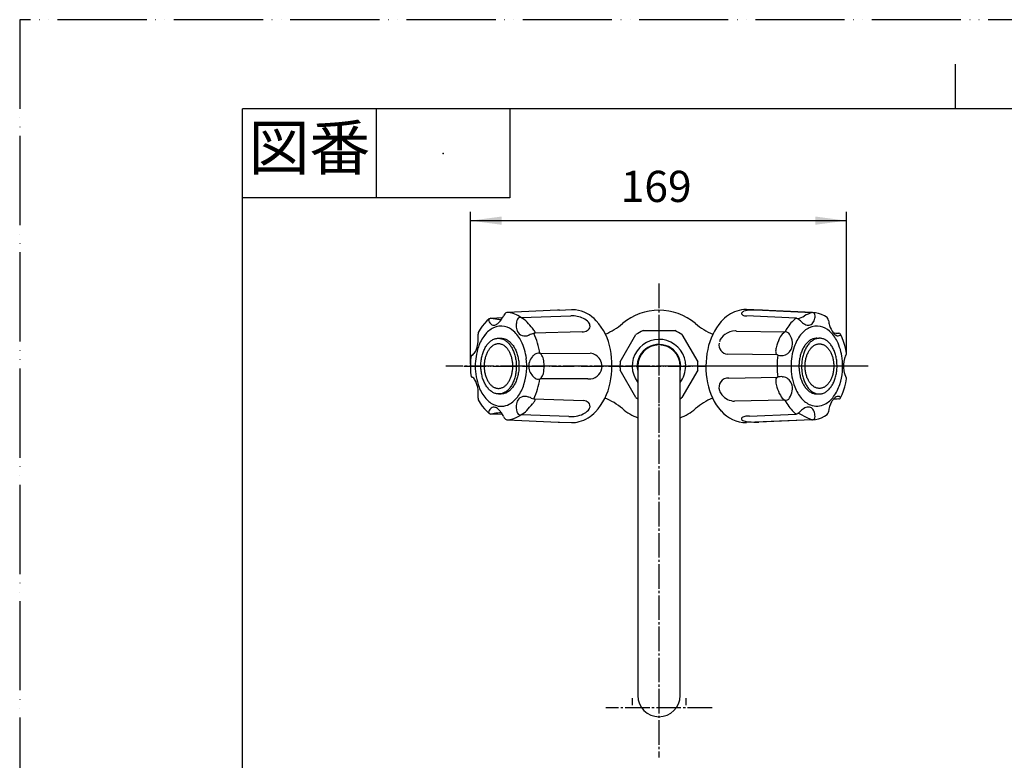
# Model space of a CAD drawing. Units: millimetres. Extents: x 0 to 840, y 0 to 1188.
# Drawn here: x 0 to 442, y 856 to 1188 of the extents above; entities that cross this region are included whole.
import ezdxf

# ---------------------------------------------------------------- set-up
doc = ezdxf.new("R2010")
doc.units = ezdxf.units.MM
doc.linetypes.add('DASH_CENTER', pattern=[14, 11, -1, 1, -1])
doc.linetypes.add('PHANTOM', pattern=[13, 10, -1, 0, -1, 0, -1])
doc.layers.add('1', color=7, linetype='Continuous')
doc.layers.add('18', color=7, linetype='Continuous')
doc.styles.add('CONVERTER_11', font='MS Mincho.ttf', dxfattribs={"width": 0.89})
doc.styles.add('CONVERTER_12', font='txt.shx', dxfattribs={"width": 0.9})
doc.dimstyles.new('ME10_DIM_10', dxfattribs={"dimtxt": 14, "dimasz": 14, "dimexe": 4, "dimexo": 0, "dimgap": 4, "dimtad": 1, "dimdsep": 46, "dimtxsty": 'CONVERTER_12', "dimsah": 1, "dimcen": 0.09, "dimclrd": 2, "dimclre": 2, "dimclrt": 7, "dimadec": 0, "dimazin": 0, "dimtfac": 1, "dimtdec": 4, "dimtix": 1, "dimtmove": 0, "dimatfit": 3, "dimfxl": 1, "dimtolj": 1, "dimtzin": 0, "dimarcsym": 0})

# ---------------------------------------------------------------- blocks, each defined once
blk = doc.blocks.new('開示A4')
at = {"layer": '1', "color": 4, "linetype": 'PHANTOM'}
for p, q in [((210, 297), (0, 297)), ((0, 297), (0, 0))]:
    blk.add_line(p, q, dxfattribs=at)
at = {"layer": '1', "color": 2, "linetype": 'Continuous'}
for p, q in [((105, 287), (105, 292)), ((40, 287), (40, 277)), ((55, 287), (55, 277)), ((55, 277), (25, 277))]:
    blk.add_line(p, q, dxfattribs=at)
at = {"layer": '1', "color": 7, "linetype": 'Continuous'}
for p, q in [((25, 148.5), (25, 287)), ((105, 287), (25, 287)), ((200, 287), (105, 287))]:
    blk.add_line(p, q, dxfattribs=at)
at = {"layer": '1', "color": 4}
blk.add_point((47.5, 282), dxfattribs=at)
at = {"layer": '1', "color": 2, "insert": (32.5, 282), "char_height": 5, "attachment_point": 5, "line_spacing_factor": 0.454545, "style": 'CONVERTER_11'}
blk.add_mtext('図番', dxfattribs=at)
blk = doc.blocks.new('81-8-2MW2C__1', base_point=(218.49, 2038.12))
at = {"layer": '1', "color": 7, "linetype": 'Continuous'}
blk.add_line((223.12, 1052.99), (223.12, 1052.99), dxfattribs=at)
at = {"layer": '1', "color": 4, "linetype": 'PHANTOM'}
blk.add_line((199.24, 1032.5), (268.81, 1032.5), dxfattribs=at)
at = {"layer": '18', "color": 7, "linetype": 'Continuous'}
for p, q in [((218.71, 1056.6), (218.65, 1056.6)), ((219.29, 1056.56), (218.65, 1056.6)), ((241.38, 1057.58), (218.71, 1056.6)), ((242.28, 1057.63), (247.64, 1057.86)), ((208.53, 1051.64), (207.53, 1050.4)), ((209.61, 1052.77), (208.53, 1051.64)), ((210.75, 1053.77), (209.61, 1052.77)), ((211.43, 1054.04), (211.52, 1054.05)), ((211.52, 1054.05), (216.69, 1054.27)), ((211.52, 1054.05), (214.49, 1053.57)), ((224.97, 1054.38), (247.35, 1055.14)), ((224.97, 1054.38), (224.97, 1054.38)), ((206.61, 1049.05), (205.76, 1047.6)), ((207.53, 1050.4), (206.61, 1049.05)), ((252.49, 1047.94), (230.73, 1047.23)), ((228.64, 1046.48), (228.43, 1046.4)), ((202.34, 1035.35), (202.24, 1033.45)), ((202.54, 1037.23), (202.34, 1035.35)), ((233.21, 1038.3), (233.43, 1038.26)), ((233.51, 1038.24), (256, 1038.26)), ((202.24, 1033.45), (202.24, 1031.55)), ((202.24, 1031.55), (202.34, 1029.65)), ((202.34, 1029.65), (202.54, 1027.77)), ((231.29, 1027.08), (231.09, 1027.21)), ((255, 1026.74), (233.51, 1026.76)), ((205.76, 1017.4), (206.61, 1015.95)), ((230.73, 1017.77), (253.02, 1017.04)), ((206.61, 1015.95), (207.53, 1014.6)), ((207.53, 1014.6), (208.53, 1013.36)), ((208.53, 1013.36), (209.61, 1012.23)), ((209.61, 1012.23), (210.75, 1011.23)), ((211.52, 1010.95), (211.43, 1010.96)), ((212.94, 1011.19), (211.52, 1010.95)), ((216.69, 1010.73), (211.52, 1010.95)), ((218.65, 1008.4), (218.71, 1008.4)), ((218.71, 1008.4), (241.69, 1007.4)), ((246.43, 1009.88), (224.97, 1010.62)), ((241.69, 1007.4), (242.28, 1007.37)), ((242.28, 1007.37), (247.64, 1007.14))]:
    blk.add_line(p, q, dxfattribs=at)
for centre, radius, start, end in [((218.89, 1055.11), 1.51, 99.0762, 144.6421), ((218.09, 1045.22), 11.4, 53.4936, 83.9886), ((246.63, 965.92), 91.81, 92.7146, 93.2738), ((247.7, 1045.21), 12.64, 82.0039, 90.3019), ((247.53, 1042.64), 15.21, 42.384, 82.7057), ((211.26, 1053.11), 0.833, 127.4574, 204.0598), ((214.7, 1054.52), 4.55, 202.7133, 214.9546), ((211.6, 1052.63), 1.42, 96.6846, 126.5153), ((212.93, 1053.18), 2.33, 212.8115, 253.6443), ((211.79, 1055.15), 4.48, 299.4596, 308.6607), ((216.76, 1069.26), 15.85, 261.7791, 267.8769), ((208.77, 1058.48), 8.97, 310.4417, 332.0024), ((204.82, 1060.9), 13.59, 330.81, 334.8399), ((220.82, 1053.44), 4.05, 141.2554, 155.5922), ((233.14, 1050.62), 10.3, 166.6778, 179.4655), ((224.82, 1052.65), 1.73, 88.0985, 168.7804), ((219.09, 970.81), 83.78, 85.9799, 86.0424), ((218.77, 1043.73), 12.32, 43.4328, 59.835), ((200.23, 1025.92), 38.03, 38.2932, 43.7074), ((247.25, 1041.13), 14.01, 65.7235, 89.5774), ((250.24, 1047.88), 6.63, 40.5711, 65.2675), ((253.12, 1050.37), 2.82, 356.9836, 40.2502), ((239.55, 1035.52), 25.91, 9.9792, 42.1275), ((207.02, 1047.09), 1.35, 157.984, 192.2025), ((217.64, 1039.68), 11.21, 116.6545, 142.6759), ((212.75, 1053.23), 2.34, 258.253, 302.0622), ((216, 1042.84), 7.66, 77.7732, 116.2959), ((215.52, 1041.41), 9.16, 47.856, 76.7472), ((211.62, 1037.08), 14.99, 26.0659, 47.9132), ((228.92, 1050.57), 6.08, 178.6568, 203.1009), ((226.47, 1049.52), 3.42, 202.9862, 252.8614), ((236.99, 1026.61), 21.55, 107.0728, 112.7917), ((220.44, 1041.18), 12.72, 32.018, 40.7302), ((222.56, 1076.26), 30.16, 285.5783, 285.7168), ((202.51, 1033.59), 31.27, 8.5822, 25.8177), ((230.51, 1049.1), 1.88, 276.7436, 287.4442), ((231.03, 1047.62), 0.319, 278.5029, 342.2663), ((230.63, 1047.56), 0.7, 356.7282, 31.9352), ((252.62, 1052.37), 4.43, 268.3189, 297.9112), ((253.64, 1050.51), 2.31, 297.0773, 352.9117), ((191.45, 1044.91), 14.37, 340.6958, 7.5702), ((223.35, 1035.2), 18.48, 142.3586, 161.3328), ((203.89, 1033.21), 23.64, 6.783, 26.2537), ((226.72, 1050.85), 4.77, 254.7899, 290.6626), ((226.27, 1052.65), 6.61, 288.8359, 289.0805), ((198.64, 1042.37), 6.75, 320.8704, 340.8612), ((230.66, 1032.63), 26.22, 161.1193, 180.2788), ((229.27, 1032.7), 36.53, 347.8337, 11.5431), ((203.46, 1035.51), 1.95, 102.5558, 117.9468), ((202.57, 1037.46), 0.231, 263.126, 298.8515), ((202.08, 1039.08), 1.92, 288.3675, 290.4566), ((201.98, 1039.32), 2.18, 290.4906, 298.7428), ((201.51, 1040.08), 3.07, 299.6453, 320.219), ((200.53, 1032.51), 27.05, 342.264, 7.4082), ((234.95, 1032.48), 6.51, 137.9875, 188.2659), ((235.95, 1031.77), 7.73, 128.9117, 139.0472), ((232.79, 1035.43), 2.9, 81.5803, 125.6555), ((224.62, 1003.12), 36.22, 75.7787, 75.9137), ((231.12, 1035.15), 3.9, 16.3506, 52.2088), ((224.59, 1033.17), 10.73, 1.8245, 16.6671), ((255.55, 1032.5), 5.78, 31.4627, 85.4942), ((255.63, 1032.48), 5.71, 0.1589, 32.0166), ((230.42, 1032.35), 25.98, 179.6737, 200.7779), ((235.45, 1032.76), 7.05, 189.9481, 231.8695), ((221.28, 1032.28), 14.06, 347.496, 0.9123), ((216.06, 1032.51), 19.28, 359.9692, 2.9901), ((255.5, 1032.56), 5.84, 277.5686, 359.4166), ((203.46, 1029.49), 1.95, 242.0501, 257.4473), ((202.57, 1027.54), 0.231, 61.1185, 96.9042), ((202.08, 1025.92), 1.92, 69.5437, 71.6325), ((201.98, 1025.68), 2.18, 61.2567, 69.5098), ((201.19, 1024.51), 3.59, 30.5947, 59.1456), ((195.82, 1021.27), 9.86, 10.1725, 30.912), ((202.51, 1031.41), 31.27, 334.1825, 351.4178), ((232.79, 1029.69), 3.01, 240.0431, 282.2334), ((224.62, 1061.88), 36.22, 284.0863, 284.2213), ((231.39, 1029.59), 3.54, 306.9209, 319.3622), ((230.37, 1030.26), 4.75, 321.2609, 347.4968), ((255.41, 1036.45), 9.72, 267.5915, 275.0568), ((191.23, 1020.1), 14.59, 352.5009, 11.5012), ((222.46, 1029.3), 17.46, 200.6826, 220.4242), ((208.21, 1030.04), 18.98, 323.7065, 342.3144), ((238.18, 1030.33), 27.33, 317.7486, 348.7599), ((207.02, 1017.91), 1.35, 167.8101, 202.0037), ((217.23, 1024.78), 10.54, 220.1597, 247.0809), ((214.14, 1025.59), 11.57, 298.4854, 324.0443), ((227.35, 1014.91), 4.46, 140.0444, 171.0261), ((226.53, 1015.41), 3.51, 89.7229, 137.6554), ((226.61, 1013.56), 5.36, 70.4195, 90.6108), ((226.27, 1012.35), 6.61, 70.9197, 71.1642), ((216.27, 985.34), 35.42, 67.9279, 69.9195), ((234.52, 1030.98), 13.75, 248.9262, 253.6925), ((212.17, 1030.26), 23.2, 320.5203, 324.1944), ((222.56, 988.74), 30.16, 74.2832, 74.4216), ((230.51, 1015.9), 1.88, 72.545, 83.2669), ((229.25, 1018.04), 2.2, 322.0717, 340.1798), ((231.03, 1017.4), 0.305, 341.0089, 82.3239), ((252.84, 1013.35), 3.69, 50.0822, 87.1039), ((211.24, 1011.89), 0.818, 155.0991, 233.3841), ((213.88, 1010.93), 3.62, 130.1429, 158.8607), ((212.75, 1012.17), 1.95, 70.6148, 128.4519), ((216.02, 1022.16), 7.66, 247.7746, 298.3855), ((212.44, 1011.02), 3.14, 60.5095, 72.3031), ((210.82, 1008.5), 6.14, 36.8505, 58.8802), ((207.16, 1005.46), 10.89, 28.9782, 38.1152), ((231.89, 1014.21), 9.04, 171.1146, 194.0826), ((224.82, 1012.35), 1.74, 191.2664, 271.8549), ((218.8, 1021.22), 12.26, 300.1858, 315.4757), ((200.94, 1038.51), 37.12, 315.7747, 321.7178), ((247.38, 1022.19), 15.04, 284.2932, 317.1448), ((250.24, 1017.12), 6.62, 293.1549, 318.9461), ((253.76, 1014.53), 2.19, 334.2942, 48.6415), ((252.52, 1014.98), 3.5, 320.7256, 336.414), ((211.6, 1012.37), 1.42, 233.494, 263.3064), ((217.37, 988.15), 23.46, 92.9392, 100.8933), ((204.82, 1004.1), 13.59, 25.1602, 29.19), ((220.2, 1011.2), 3.35, 203.2048, 228.406), ((218.77, 1009.58), 1.19, 228.3468, 264.1372), ((218.28, 1019.15), 10.75, 271.9428, 300.1845), ((217.18, 1021.32), 13.19, 299.5882, 305.7056), ((219.09, 1094.19), 83.78, 273.9577, 274.0202), ((247.25, 1023.87), 14.01, 266.6665, 293.5501), ((247.7, 1019.79), 12.64, 269.6981, 285.5664)]:
    blk.add_arc(centre, radius, start, end, dxfattribs=at)
blk = doc.blocks.new('81-8-2MW2C__2', base_point=(1013.77, 2811.22))
at = {"layer": '1', "color": 4, "linetype": 'PHANTOM'}
blk.add_line((372.74, 1032.5), (304.94, 1032.5), dxfattribs=at)
at = {"layer": '18', "color": 7, "linetype": 'Continuous'}
for p, q in [((324.74, 1057.01), (325.02, 1057.12)), ((355.78, 1056.6), (326.11, 1057.87)), ((333.36, 1057.55), (355.53, 1056.61)), ((355.53, 1056.61), (355.62, 1056.61)), ((357.16, 1056.46), (355.78, 1056.6)), ((358.52, 1056.15), (357.16, 1056.46)), ((359.84, 1055.67), (358.52, 1056.15)), ((348.34, 1054.06), (326.18, 1055)), ((349.22, 1053.7), (349.27, 1053.69)), ((361.12, 1055.04), (359.84, 1055.67)), ((362.35, 1054.26), (361.12, 1055.04)), ((321.67, 1048.26), (343.32, 1047.84)), ((368.37, 1046.85), (368.4, 1046.79)), ((369.12, 1045.21), (368.4, 1046.79)), ((369.74, 1043.54), (369.12, 1045.21)), ((370.28, 1041.81), (369.74, 1043.54)), ((370.72, 1040.03), (370.28, 1041.81)), ((371.07, 1038.2), (370.72, 1040.03)), ((340.12, 1037.5), (317.66, 1037.9)), ((340.4, 1037.43), (340.2, 1037.48)), ((318.17, 1027.14), (340.12, 1027.52)), ((342.36, 1027.76), (342.58, 1027.73)), ((370.72, 1025), (371.07, 1026.83)), ((369.12, 1019.82), (369.74, 1021.48)), ((369.74, 1021.48), (370.28, 1023.21)), ((370.28, 1023.21), (370.72, 1025)), ((343.32, 1017.19), (320.84, 1016.76)), ((368.4, 1018.23), (369.12, 1019.82)), ((355.78, 1008.42), (326.11, 1007.16)), ((327.58, 1010.09), (348.34, 1010.96)), ((355.53, 1008.41), (331.74, 1007.41)), ((349.22, 1011.33), (349.27, 1011.33)), ((355.62, 1008.41), (355.53, 1008.41)), ((355.78, 1008.42), (357.16, 1008.56)), ((357.16, 1008.56), (358.52, 1008.88)), ((358.52, 1008.88), (359.84, 1009.35)), ((359.84, 1009.35), (361.12, 1009.99)), ((361.12, 1009.99), (362.35, 1010.76))]:
    blk.add_line(p, q, dxfattribs=at)
for centre, radius, start, end in [((326.36, 1042.83), 15.04, 107.5625, 139.8313), ((325.7, 1046.92), 10.95, 87.8377, 110.6962), ((324.43, 1056.14), 0.548, 141.0661, 203.2866), ((325.37, 1055.34), 1.78, 110.8287, 140.0973), ((328.27, 1046.46), 11.15, 91.8298, 106.9788), ((330.16, 998.8), 58.85, 86.8785, 92.1824), ((365.8, 1029.9), 28.62, 111.043, 118.4825), ((355.6, 1055.25), 1.36, 355.0814, 89.1191), ((355.36, 1046.64), 9.97, 87.5615, 88.5061), ((335.56, 1034.68), 27.33, 139.2275, 168.7599), ((324.92, 1056.45), 1.12, 207.9469, 245.0241), ((326.42, 1059.59), 4.6, 244.5954, 267.0755), ((359.8, 1039.87), 18.19, 128.7858, 148.632), ((356.93, 1097.3), 44.09, 258.7683, 258.8549), ((348.02, 1052.2), 1.89, 66.6742, 78.114), ((346.54, 1049.28), 5.16, 42.7192, 64.4691), ((346.61, 1061.19), 7.96, 289.3412, 289.5496), ((340.29, 1076.43), 24.45, 291.5362, 299.0255), ((355.7, 1057.99), 7.48, 224.1507, 243.2415), ((353.49, 1053.9), 3.19, 303.5048, 340.2322), ((349.65, 1055.42), 7.31, 339.1885, 357.7332), ((361.81, 1053.51), 0.925, 39.5824, 54.2376), ((360.68, 1052.75), 2.28, 6.2501, 36.1126), ((378.35, 1055.35), 15.58, 188.6551, 197.2885), ((321.24, 1040.19), 8.08, 90.4934, 126.6341), ((320.4, 991.69), 56.59, 88.7165, 89.2266), ((347.54, 1042.11), 7.11, 126.3567, 150.705), ((351.68, 999.41), 49.14, 99.6874, 99.7915), ((364.42, 1036.72), 23.78, 147.959, 152.0884), ((343.68, 1045.72), 2.15, 30.6561, 97.1949), ((359.37, 1039.7), 11.21, 116.6545, 142.6759), ((354.19, 1055.07), 4.2, 243.7359, 258.9287), ((353.95, 1053.46), 2.57, 257.3232, 300.2931), ((357.73, 1042.85), 7.66, 77.7732, 116.2959), ((357.25, 1041.42), 9.16, 47.856, 76.7472), ((353.35, 1037.09), 14.99, 26.0659, 47.9132), ((373.76, 1053.74), 10.72, 196.3818, 215.543), ((368.41, 1049.92), 4.15, 215.6218, 239.9553), ((368.43, 1067.45), 20.23, 260.3495, 267.5052), ((380.59, 1102.98), 57.25, 256.8351, 256.9218), ((367.42, 1045.89), 1.35, 45.337, 81.0248), ((320.13, 1041.39), 6.46, 125.0957, 161.2545), ((357.28, 1036.69), 18.25, 150.8292, 163.3031), ((337.65, 1042.15), 9.15, 6.129, 30.6455), ((343.68, 1045.72), 2.15, 30.6283, 30.6561), ((340.94, 1042.5), 5.85, 333.8856, 6.1917), ((365.08, 1035.21), 18.48, 142.3586, 161.3328), ((367.23, 1047.89), 1.8, 239.9592, 304.6999), ((345.61, 1033.22), 23.64, 6.783, 26.2537), ((368.14, 1046.68), 0.292, 295.2543, 24.0346), ((344.47, 1032.31), 36.53, 167.8337, 191.5431), ((317.93, 1042.04), 4.15, 169.8397, 266.2706), ((344.77, 1039.23), 5.52, 164.4967, 185.0775), ((340.88, 1038.93), 1.62, 186.6617, 242.0012), ((355.93, 1036.87), 16.91, 162.571, 166.902), ((341.69, 1042.3), 5.08, 280.0512, 332.1962), ((372.39, 1032.64), 26.22, 161.1193, 180.2788), ((377.13, 1032.51), 37.26, 172.3368, 187.6633), ((348.77, 1066.72), 30.47, 253.5174, 253.6671), ((341.84, 1042.98), 5.74, 255.542, 277.43), ((342.26, 1032.52), 27.05, 342.264, 7.4082), ((383.73, 1032.49), 13.98, 165.5576, 188.4489), ((377.95, 1033.88), 8.04, 150.8522, 164.8954), ((370.35, 1038.22), 0.717, 323.6414, 358.0212), ((372.15, 1032.36), 25.98, 179.6737, 200.7779), ((378.96, 1031.58), 9.13, 187.1776, 208.4394), ((318.11, 1022.93), 4.32, 144.3951, 198.4977), ((318.01, 1022.87), 4.28, 87.8578, 142.9048), ((341.98, 1025.81), 2.74, 160.335, 188.1377), ((351.97, 1027.05), 12.8, 187.2942, 198.0347), ((340.89, 1026.09), 1.62, 118.1576, 156.7157), ((348.77, 998.3), 30.47, 106.3329, 106.4826), ((341.92, 1021.38), 6.4, 86.0674, 105.6211), ((341.7, 1022.74), 5.07, 22.6402, 79.9826), ((370.35, 1026.8), 0.715, 1.9461, 36.3913), ((334.19, 1029.49), 25.91, 189.9792, 221.3978), ((319.62, 1023.36), 5.9, 197.8138, 220.2621), ((356.9, 1028.17), 17.85, 196.5657, 209.4278), ((337.51, 1022.94), 9.31, 329.4654, 350.4795), ((340.68, 1022.49), 6.11, 349.6828, 21.1123), ((364.19, 1029.31), 17.46, 200.6826, 220.4242), ((349.94, 1030.05), 18.98, 323.7065, 342.3144), ((321.29, 1024.91), 8.17, 220.9962, 266.846), ((347.52, 1022.9), 7.09, 209.5145, 233.6598), ((351.68, 1065.61), 49.14, 260.2085, 260.3127), ((343.68, 1019.29), 2.14, 262.7052, 329.4718), ((361.45, 1026.49), 20.31, 207.319, 225.7538), ((358.95, 1024.79), 10.54, 220.1597, 247.0809), ((355.87, 1025.61), 11.57, 298.4854, 324.0443), ((376.87, 1010.02), 14.07, 152.7287, 171.8103), ((371.76, 1012.51), 8.38, 143.3048, 151.8414), ((368.41, 1015.1), 4.15, 120.0552, 144.3675), ((368.45, 997.41), 20.39, 92.5238, 99.6217), ((367.23, 1017.13), 1.8, 55.3005, 120.0407), ((380.59, 962.04), 57.25, 103.0782, 103.1649), ((367.06, 1020.28), 2.54, 282.9623, 288.2356), ((367.66, 1018.76), 0.914, 282.6383, 324.6482), ((368.14, 1018.35), 0.291, 335.7732, 64.9386), ((326.22, 1022.37), 15.21, 221.1413, 269.6001), ((357.87, 1023.07), 15.36, 226.41, 231.9376), ((344.53, 1017.98), 8.15, 310.044, 315.339), ((355.7, 1007.03), 7.48, 116.7586, 135.8495), ((353.97, 1010.59), 3.53, 83.2542, 117.7183), ((353.99, 1011.68), 2.45, 36.2741, 80.7236), ((357.75, 1022.18), 7.66, 247.7746, 298.3855), ((352.03, 1010.31), 4.84, 9.7934, 35.6641), ((359.23, 1012.58), 3.76, 346.3531, 351.425), ((324.5, 1008.88), 0.615, 159.6482, 232.0316), ((324.92, 1008.57), 1.12, 115.0688, 152.1003), ((325.75, 1010.28), 2.49, 229.1492, 252.7811), ((326.5, 1005.2), 4.85, 91.2079, 115.0299), ((327.84, 1016.63), 9.17, 252.0962, 265.0896), ((331.07, 916.17), 93.99, 92.1259, 92.85), ((330.06, 1044.45), 37.07, 265.347, 272.6012), ((356.93, 967.72), 44.09, 101.145, 101.2317), ((347.56, 1014.11), 3.25, 284.9735, 312.9167), ((346.61, 1003.83), 7.96, 70.4507, 70.659), ((341.31, 990.96), 21.87, 61.5938, 68.6539), ((367.39, 1038.73), 32.56, 241.2069, 248.6279), ((355.6, 1009.78), 1.36, 270.8556, 4.944), ((355.36, 1018.38), 9.97, 271.4942, 272.4385), ((348.23, 1009.43), 8.74, 3.0655, 11.243), ((361.33, 1011.96), 1.58, 310.3043, 350.1329), ((325.66, 1017.64), 10.49, 265.4544, 272.438)]:
    blk.add_arc(centre, radius, start, end, dxfattribs=at)
blk = doc.blocks.new('84-34-MW2__3', base_point=(1801.72, 2297.23))
at = {"layer": '1', "color": 7, "linetype": 'Continuous'}
for p, q in [((214.91, 1045), (216.01, 1045)), ((214.91, 1020), (216.01, 1020))]:
    blk.add_line(p, q, dxfattribs=at)
for points, knots in [([(214.35, 1020.04), (214.12, 1020.08), (213.65, 1020.16), (212.96, 1020.4), (212.29, 1020.72), (211.64, 1021.14), (211.02, 1021.64), (210.43, 1022.23), (209.87, 1022.89), (209.35, 1023.63), (208.88, 1024.42), (208.45, 1025.29), (208.07, 1026.2), (207.74, 1027.16), (207.47, 1028.16), (207.25, 1029.2), (207.09, 1030.25), (206.99, 1031.33), (206.95, 1032.41), (206.97, 1033.5), (207.05, 1034.58), (207.18, 1035.64), (207.38, 1036.68), (207.63, 1037.68), (207.94, 1038.65), (208.3, 1039.57), (208.71, 1040.45), (209.16, 1041.25), (209.67, 1042), (210.2, 1042.67), (210.79, 1043.27), (211.39, 1043.78), (212.04, 1044.22), (212.7, 1044.56), (213.38, 1044.81), (214.08, 1044.96), (214.78, 1045.02), (215.48, 1044.97), (216.18, 1044.84), (216.87, 1044.6), (217.54, 1044.28), (218.19, 1043.86), (218.81, 1043.36), (219.4, 1042.77), (219.95, 1042.11), (220.47, 1041.37), (220.95, 1040.58), (221.38, 1039.71), (221.75, 1038.8), (222.08, 1037.84), (222.36, 1036.84), (222.58, 1035.8), (222.74, 1034.75), (222.84, 1033.67), (222.88, 1032.59), (222.86, 1031.5), (222.78, 1030.42), (222.65, 1029.36), (222.45, 1028.32), (222.2, 1027.32), (221.89, 1026.35), (221.53, 1025.43), (221.12, 1024.55), (220.67, 1023.75), (220.16, 1023), (219.62, 1022.33), (219.04, 1021.73), (218.43, 1021.22), (217.79, 1020.78), (217.13, 1020.44), (216.45, 1020.19), (215.84, 1020.06), (215.33, 1020), (215.05, 1020), (214.91, 1020)], [0, 0, 0, 0, 0.713597, 1.42667, 2.181167, 2.93492, 3.748068, 4.560541, 5.440468, 6.319889, 7.265883, 8.21153, 9.215761, 10.219767, 11.269135, 12.318369, 13.396189, 14.473948, 15.56146, 16.648971, 17.72673, 18.80455, 19.853785, 20.903152, 21.907159, 22.91139, 23.857037, 24.803031, 25.682452, 26.562378, 27.374851, 28.187999, 28.941753, 29.696249, 30.409323, 31.122919, 31.821551, 32.520182, 33.233778, 33.946852, 34.701348, 35.455102, 36.26825, 37.080723, 37.960649, 38.84007, 39.786065, 40.731711, 41.735942, 42.739949, 43.789316, 44.838551, 45.916371, 46.99413, 48.081641, 49.169153, 50.246912, 51.324732, 52.373966, 53.423334, 54.42734, 55.431571, 56.377218, 57.323212, 58.202633, 59.08256, 59.895033, 60.708181, 61.461934, 62.216431, 62.929504, 63.643101, 64.06116, 64.477267, 64.477267, 64.477267, 64.477267]), ([(216.01, 1045), (216.13, 1045), (216.36, 1044.99), (216.83, 1044.94), (217.42, 1044.82), (218.12, 1044.58), (218.79, 1044.25), (219.44, 1043.82), (220.06, 1043.31), (220.65, 1042.72), (221.2, 1042.06), (221.72, 1041.31), (222.19, 1040.51), (222.62, 1039.64), (222.99, 1038.73), (223.31, 1037.76), (223.57, 1036.76), (223.78, 1035.72), (223.93, 1034.66), (224.02, 1033.58), (224.05, 1032.5), (224.02, 1031.42), (223.93, 1030.34), (223.78, 1029.28), (223.57, 1028.24), (223.31, 1027.24), (222.99, 1026.27), (222.62, 1025.36), (222.19, 1024.49), (221.72, 1023.69), (221.2, 1022.94), (220.65, 1022.28), (220.06, 1021.69), (219.44, 1021.18), (218.79, 1020.75), (218.12, 1020.42), (217.42, 1020.18), (216.83, 1020.06), (216.36, 1020.01), (216.13, 1020), (216.01, 1020)], [0, 0, 0, 0, 0.352104, 0.705886, 1.425971, 2.145553, 2.905645, 3.665017, 4.482582, 5.299486, 6.182604, 7.065223, 8.013295, 8.961022, 9.966418, 10.971589, 12.021451, 13.071179, 14.149085, 15.22693, 16.314391, 17.401852, 18.479696, 19.557602, 20.607331, 21.657192, 22.662363, 23.667759, 24.615486, 25.563558, 26.446177, 27.329295, 28.1462, 28.963764, 29.723136, 30.483228, 31.20281, 31.922895, 32.276677, 32.628781, 32.628781, 32.628781, 32.628781]), ([(215.42, 1042.46), (215.61, 1042.43), (215.99, 1042.36), (216.55, 1042.16), (217.08, 1041.9), (217.61, 1041.56), (218.1, 1041.15), (218.58, 1040.68), (219.02, 1040.15), (219.43, 1039.55), (219.8, 1038.91), (220.14, 1038.21), (220.44, 1037.48), (220.7, 1036.71), (220.91, 1035.91), (221.08, 1035.08), (221.2, 1034.23), (221.27, 1033.37), (221.3, 1032.5), (221.27, 1031.63), (221.2, 1030.77), (221.08, 1029.92), (220.91, 1029.09), (220.7, 1028.29), (220.44, 1027.52), (220.14, 1026.79), (219.8, 1026.09), (219.43, 1025.45), (219.02, 1024.85), (218.58, 1024.32), (218.1, 1023.85), (217.61, 1023.44), (217.08, 1023.1), (216.55, 1022.84), (215.99, 1022.64), (215.43, 1022.53), (214.86, 1022.49), (214.29, 1022.53), (213.73, 1022.64), (213.17, 1022.84), (212.64, 1023.1), (212.11, 1023.44), (211.62, 1023.85), (211.14, 1024.32), (210.7, 1024.85), (210.29, 1025.45), (209.92, 1026.09), (209.58, 1026.79), (209.28, 1027.52), (209.02, 1028.29), (208.81, 1029.09), (208.64, 1029.92), (208.52, 1030.77), (208.45, 1031.63), (208.42, 1032.5), (208.45, 1033.37), (208.52, 1034.23), (208.64, 1035.08), (208.81, 1035.91), (209.02, 1036.71), (209.28, 1037.48), (209.58, 1038.21), (209.92, 1038.91), (210.29, 1039.55), (210.7, 1040.15), (211.14, 1040.68), (211.62, 1041.15), (212.11, 1041.56), (212.64, 1041.9), (213.17, 1042.16), (213.73, 1042.36), (214.29, 1042.47), (214.86, 1042.52), (215.24, 1042.48), (215.42, 1042.46)], [0, 0, 0, 0, 0.576068, 1.151734, 1.759807, 2.367305, 3.021357, 3.67488, 4.381375, 5.08747, 5.845928, 6.604109, 7.408426, 8.212562, 9.052452, 9.892234, 10.75456, 11.616835, 12.486804, 13.356773, 14.219048, 15.081373, 15.921156, 16.761045, 17.565182, 18.369499, 19.12768, 19.886138, 20.592233, 21.298727, 21.952251, 22.606303, 23.213801, 23.821874, 24.39754, 24.973608, 25.537982, 26.102357, 26.678425, 27.254091, 27.862164, 28.469662, 29.123713, 29.777237, 30.483732, 31.189826, 31.948284, 32.706466, 33.510782, 34.314919, 35.154809, 35.994591, 36.856916, 37.719192, 38.589161, 39.459129, 40.321405, 41.18373, 42.023512, 42.863402, 43.667539, 44.471855, 45.230037, 45.988495, 46.694589, 47.401084, 48.054608, 48.708659, 49.316157, 49.92423, 50.499896, 51.075964, 51.640339, 52.204713, 52.204713, 52.204713, 52.204713]), ([(214.91, 1020), (214.82, 1020), (214.63, 1020.01), (214.45, 1020.03), (214.35, 1020.04)], [0, 0, 0, 0, 0.281297, 0.5639094, 0.5639094, 0.5639094, 0.5639094])]:
    blk.add_open_spline(points, degree=3, knots=knots, dxfattribs=at)
blk = doc.blocks.new('K80-0', base_point=(236.88, 673))
at = {"layer": '1', "color": 7, "linetype": 'Continuous'}
for centre, radius, start, end in [((286.88, 1032.2), 25.39, 49.7858, 130.2142), ((251.12, 1074.5), 30, 292.9822, 310.2142), ((322.64, 1074.5), 30, 229.7858, 247.3252), ((251.12, 990.5), 30, 49.7858, 67.3693), ((322.64, 990.5), 30, 113.0067, 130.2142), ((286.63, 1032.5), 25, 229.7858, 248.2844), ((287.13, 1032.5), 25, 291.7156, 310.2142)]:
    blk.add_arc(centre, radius, start, end, dxfattribs=at)
blk = doc.blocks.new('30-6', base_point=(440.95, 778.88))
at = {"layer": '1', "color": 7, "linetype": 'Continuous'}
for p, q in [((274.88, 883.47), (274.88, 880.37)), ((298.88, 883.47), (298.88, 880.37)), ((298.88, 883.47), (298.88, 883.47)), ((476.6, 799.68), (476.85, 799.82)), ((476.85, 799.82), (499.65, 793.71)), ((275.14, 796.57), (275.14, 785.18)), ((299.14, 785.18), (299.14, 796.57)), ((476.6, 799.68), (473.55, 788.28)), ((496.73, 782.07), (499.79, 793.47)), ((499.65, 793.71), (499.79, 793.47)), ((496.73, 782.07), (473.55, 788.28)), ((473.55, 788.28), (474.93, 783.77)), ((474.93, 783.77), (493.28, 778.85)), ((493.28, 778.85), (496.73, 782.07))]:
    blk.add_line(p, q, dxfattribs=at)
blk = doc.blocks.new('61-22X-150', base_point=(94.5, 621.21))
at = {"layer": '1', "color": 7, "linetype": 'Continuous'}
for p, q in [((277.38, 1032.5), (277.38, 884.3)), ((296.38, 884.3), (296.38, 1032.5))]:
    blk.add_line(p, q, dxfattribs=at)
for centre, start, end in [((286.88, 1032.5), 0, 180), ((286.88, 884.63), 180, 0)]:
    blk.add_arc(centre, 9.5, start, end, dxfattribs=at)
at = {"layer": '1'}
blk.add_blockref('30-6', (440.95, 778.88), dxfattribs=at)
blk = doc.blocks.new('84-34-MW2__6', base_point=(365.95, 2075.91))
at = {"layer": '1', "color": 7, "linetype": 'Continuous'}
for p, q in [((357.74, 1045), (358.83, 1045)), ((357.74, 1020), (358.83, 1020)), ((349.71, 707.1), (350.8, 708.02)), ((349.71, 707.1), (365.78, 687.95)), ((352.46, 706.15), (358.89, 698.49)), ((358.89, 698.49), (365.32, 690.83)), ((625.02, 698.44), (625.02, 697.52)), ((650.02, 698.44), (650.02, 697.52)), ((366.87, 688.86), (365.78, 687.95))]:
    blk.add_line(p, q, dxfattribs=at)
for start, end in [(41.4325, 41.7908), (38.2092, 38.5675)]:
    blk.add_arc((52.57, 441.45), 400, start, end, dxfattribs=at)
for points, knots in [([(357.74, 1045), (357.62, 1045), (357.38, 1044.99), (356.91, 1044.94), (356.32, 1044.82), (355.63, 1044.58), (354.96, 1044.25), (354.31, 1043.82), (353.69, 1043.31), (353.09, 1042.72), (352.54, 1042.06), (352.02, 1041.31), (351.56, 1040.51), (351.13, 1039.64), (350.76, 1038.73), (350.44, 1037.76), (350.17, 1036.76), (349.96, 1035.72), (349.81, 1034.66), (349.72, 1033.58), (349.69, 1032.5), (349.72, 1031.42), (349.81, 1030.34), (349.96, 1029.28), (350.17, 1028.24), (350.44, 1027.24), (350.76, 1026.27), (351.13, 1025.36), (351.56, 1024.49), (352.02, 1023.69), (352.54, 1022.94), (353.09, 1022.28), (353.69, 1021.69), (354.31, 1021.18), (354.96, 1020.75), (355.63, 1020.42), (356.32, 1020.18), (356.91, 1020.06), (357.38, 1020.01), (357.62, 1020), (357.74, 1020)], [0, 0, 0, 0, 0.352104, 0.705886, 1.425971, 2.145553, 2.905645, 3.665017, 4.482582, 5.299486, 6.182604, 7.065223, 8.013295, 8.961022, 9.966418, 10.971589, 12.021451, 13.071179, 14.149085, 15.22693, 16.314391, 17.401852, 18.479696, 19.557602, 20.607331, 21.657192, 22.662363, 23.667759, 24.615486, 25.563558, 26.446177, 27.329295, 28.1462, 28.963764, 29.723136, 30.483228, 31.20281, 31.922895, 32.276677, 32.628781, 32.628781, 32.628781, 32.628781]), ([(359.39, 1020.04), (359.63, 1020.08), (360.1, 1020.16), (360.79, 1020.4), (361.46, 1020.72), (362.11, 1021.14), (362.73, 1021.64), (363.32, 1022.23), (363.87, 1022.89), (364.39, 1023.63), (364.86, 1024.42), (365.3, 1025.29), (365.67, 1026.2), (366, 1027.16), (366.28, 1028.16), (366.49, 1029.2), (366.65, 1030.25), (366.76, 1031.33), (366.8, 1032.41), (366.78, 1033.5), (366.7, 1034.58), (366.56, 1035.64), (366.37, 1036.68), (366.12, 1037.68), (365.81, 1038.65), (365.45, 1039.57), (365.04, 1040.45), (364.58, 1041.25), (364.08, 1042), (363.54, 1042.67), (362.96, 1043.27), (362.35, 1043.78), (361.71, 1044.22), (361.05, 1044.56), (360.37, 1044.81), (359.67, 1044.96), (358.97, 1045.02), (358.26, 1044.97), (357.57, 1044.84), (356.88, 1044.6), (356.21, 1044.28), (355.56, 1043.86), (354.94, 1043.36), (354.34, 1042.77), (353.79, 1042.11), (353.27, 1041.37), (352.8, 1040.58), (352.37, 1039.71), (351.99, 1038.8), (351.66, 1037.84), (351.39, 1036.84), (351.17, 1035.8), (351.01, 1034.75), (350.91, 1033.67), (350.87, 1032.59), (350.89, 1031.5), (350.96, 1030.42), (351.1, 1029.36), (351.3, 1028.32), (351.55, 1027.32), (351.86, 1026.35), (352.21, 1025.43), (352.63, 1024.55), (353.08, 1023.75), (353.59, 1023), (354.12, 1022.33), (354.7, 1021.73), (355.31, 1021.22), (355.95, 1020.78), (356.61, 1020.44), (357.3, 1020.19), (357.9, 1020.06), (358.42, 1020), (358.69, 1020), (358.83, 1020)], [0, 0, 0, 0, 0.713597, 1.42667, 2.181167, 2.93492, 3.748068, 4.560541, 5.440468, 6.319889, 7.265883, 8.21153, 9.215761, 10.219767, 11.269135, 12.318369, 13.396189, 14.473948, 15.56146, 16.648971, 17.72673, 18.80455, 19.853785, 20.903152, 21.907159, 22.91139, 23.857037, 24.803031, 25.682452, 26.562378, 27.374851, 28.187999, 28.941753, 29.696249, 30.409323, 31.122919, 31.821551, 32.520182, 33.233778, 33.946852, 34.701348, 35.455102, 36.26825, 37.080723, 37.960649, 38.84007, 39.786065, 40.731711, 41.735942, 42.739949, 43.789316, 44.838551, 45.916371, 46.99413, 48.081641, 49.169153, 50.246912, 51.324732, 52.373966, 53.423334, 54.42734, 55.431571, 56.377218, 57.323212, 58.202633, 59.08256, 59.895033, 60.708181, 61.461934, 62.216431, 62.929504, 63.643101, 64.06116, 64.477267, 64.477267, 64.477267, 64.477267]), ([(358.32, 1042.46), (358.13, 1042.43), (357.76, 1042.36), (357.2, 1042.16), (356.66, 1041.9), (356.14, 1041.56), (355.65, 1041.15), (355.17, 1040.68), (354.73, 1040.15), (354.32, 1039.55), (353.94, 1038.91), (353.6, 1038.21), (353.3, 1037.48), (353.05, 1036.71), (352.83, 1035.91), (352.67, 1035.08), (352.55, 1034.23), (352.47, 1033.37), (352.45, 1032.5), (352.47, 1031.63), (352.55, 1030.77), (352.67, 1029.92), (352.83, 1029.09), (353.05, 1028.29), (353.3, 1027.52), (353.6, 1026.79), (353.94, 1026.09), (354.32, 1025.45), (354.73, 1024.85), (355.17, 1024.32), (355.65, 1023.85), (356.14, 1023.44), (356.66, 1023.1), (357.2, 1022.84), (357.76, 1022.64), (358.32, 1022.53), (358.89, 1022.49), (359.45, 1022.53), (360.02, 1022.64), (360.57, 1022.84), (361.11, 1023.1), (361.63, 1023.44), (362.13, 1023.85), (362.6, 1024.32), (363.04, 1024.85), (363.46, 1025.45), (363.83, 1026.09), (364.17, 1026.79), (364.47, 1027.52), (364.73, 1028.29), (364.94, 1029.09), (365.11, 1029.92), (365.23, 1030.77), (365.3, 1031.63), (365.32, 1032.5), (365.3, 1033.37), (365.23, 1034.23), (365.11, 1035.08), (364.94, 1035.91), (364.73, 1036.71), (364.47, 1037.48), (364.17, 1038.21), (363.83, 1038.91), (363.46, 1039.55), (363.04, 1040.15), (362.6, 1040.68), (362.13, 1041.15), (361.63, 1041.56), (361.11, 1041.9), (360.57, 1042.16), (360.02, 1042.36), (359.45, 1042.47), (358.89, 1042.52), (358.51, 1042.48), (358.32, 1042.46)], [0, 0, 0, 0, 0.576068, 1.151734, 1.759807, 2.367305, 3.021357, 3.67488, 4.381375, 5.08747, 5.845928, 6.604109, 7.408426, 8.212562, 9.052452, 9.892234, 10.75456, 11.616835, 12.486804, 13.356773, 14.219048, 15.081373, 15.921156, 16.761045, 17.565182, 18.369499, 19.12768, 19.886138, 20.592233, 21.298727, 21.952251, 22.606303, 23.213801, 23.821874, 24.39754, 24.973608, 25.537982, 26.102357, 26.678425, 27.254091, 27.862164, 28.469662, 29.123713, 29.777237, 30.483732, 31.189826, 31.948284, 32.706466, 33.510782, 34.314919, 35.154809, 35.994591, 36.856916, 37.719192, 38.589161, 39.459129, 40.321405, 41.18373, 42.023512, 42.863402, 43.667539, 44.471855, 45.230037, 45.988495, 46.694589, 47.401084, 48.054608, 48.708659, 49.316157, 49.92423, 50.499896, 51.075964, 51.640339, 52.204713, 52.204713, 52.204713, 52.204713]), ([(358.83, 1020), (358.93, 1020), (359.11, 1020.01), (359.3, 1020.03), (359.39, 1020.04)], [0, 0, 0, 0, 0.281297, 0.5639094, 0.5639094, 0.5639094, 0.5639094]), ([(649.97, 699.28), (649.93, 699.56), (649.85, 700.11), (649.61, 700.94), (649.28, 701.74), (648.85, 702.51), (648.35, 703.25), (647.76, 703.96), (647.09, 704.62), (646.35, 705.24), (645.55, 705.8), (644.68, 706.31), (643.76, 706.75), (642.79, 707.14), (641.79, 707.45), (640.75, 707.7), (639.69, 707.88), (638.61, 707.99), (637.52, 708.03), (636.44, 707.99), (635.36, 707.88), (634.3, 707.7), (633.26, 707.45), (632.25, 707.14), (631.28, 706.75), (630.37, 706.31), (629.5, 705.8), (628.7, 705.24), (627.95, 704.62), (627.29, 703.96), (626.7, 703.25), (626.19, 702.51), (625.77, 701.74), (625.44, 700.94), (625.2, 700.11), (625.08, 699.42), (625.03, 698.86), (625.03, 698.58), (625.02, 698.44)], [0, 0, 0, 0, 0.846765, 1.69331, 2.564415, 3.435163, 4.34226, 5.248968, 6.198383, 7.147449, 8.139969, 9.132211, 10.163636, 11.194861, 12.25697, 13.318952, 14.40062, 15.482226, 16.570586, 17.658947, 18.740553, 19.822221, 20.884203, 21.946312, 22.977537, 24.008962, 25.001204, 25.993724, 26.94279, 27.892205, 28.798912, 29.70601, 30.576757, 31.447863, 32.294408, 33.141173, 33.561071, 33.979585, 33.979585, 33.979585, 33.979585]), ([(647.48, 699.15), (647.45, 699.38), (647.39, 699.82), (647.19, 700.48), (646.93, 701.12), (646.59, 701.74), (646.18, 702.33), (645.71, 702.9), (645.18, 703.43), (644.58, 703.92), (643.94, 704.37), (643.25, 704.78), (642.51, 705.13), (641.74, 705.44), (640.94, 705.7), (640.1, 705.9), (639.26, 706.04), (638.39, 706.13), (637.52, 706.15), (636.65, 706.13), (635.79, 706.04), (634.94, 705.9), (634.11, 705.7), (633.31, 705.44), (632.53, 705.13), (631.8, 704.78), (631.1, 704.37), (630.46, 703.92), (629.87, 703.43), (629.34, 702.9), (628.86, 702.33), (628.46, 701.74), (628.12, 701.12), (627.86, 700.48), (627.66, 699.82), (627.55, 699.16), (627.51, 698.48), (627.55, 697.81), (627.66, 697.14), (627.86, 696.49), (628.12, 695.85), (628.46, 695.23), (628.86, 694.63), (629.34, 694.07), (629.87, 693.54), (630.46, 693.05), (631.1, 692.6), (631.8, 692.19), (632.53, 691.84), (633.31, 691.53), (634.11, 691.27), (634.94, 691.07), (635.79, 690.93), (636.65, 690.84), (637.52, 690.81), (638.39, 690.84), (639.26, 690.93), (640.1, 691.07), (640.94, 691.27), (641.74, 691.53), (642.51, 691.84), (643.25, 692.19), (643.94, 692.6), (644.58, 693.05), (645.18, 693.54), (645.71, 694.07), (646.18, 694.63), (646.59, 695.23), (646.93, 695.85), (647.19, 696.49), (647.38, 697.14), (647.5, 697.81), (647.54, 698.48), (647.5, 698.93), (647.48, 699.15)], [0, 0, 0, 0, 0.677412, 1.354648, 2.051532, 2.748131, 3.473808, 4.199174, 4.958706, 5.717959, 6.511975, 7.305769, 8.130909, 8.955889, 9.805576, 10.655161, 11.520496, 12.385781, 13.256469, 14.127158, 14.992443, 15.857777, 16.707362, 17.557049, 18.382029, 19.20717, 20.000963, 20.794979, 21.554232, 22.313764, 23.03913, 23.764808, 24.461406, 25.15829, 25.835526, 26.512938, 27.183392, 27.853847, 28.531259, 29.208494, 29.905379, 30.601977, 31.327655, 32.053021, 32.812553, 33.571806, 34.365821, 35.159615, 35.984755, 36.809736, 37.659423, 38.509008, 39.374342, 40.239627, 41.110316, 41.981004, 42.846289, 43.711624, 44.561209, 45.410896, 46.235876, 47.061016, 47.85481, 48.648826, 49.408078, 50.167611, 50.892976, 51.618654, 52.315252, 53.012137, 53.689373, 54.366785, 55.037239, 55.707693, 55.707693, 55.707693, 55.707693]), ([(625.02, 698.44), (625.03, 698.3), (625.03, 698.02), (625.08, 697.46), (625.2, 696.76), (625.44, 695.94), (625.77, 695.14), (626.19, 694.37), (626.7, 693.63), (627.29, 692.92), (627.95, 692.26), (628.7, 691.64), (629.5, 691.08), (630.37, 690.57), (631.28, 690.13), (632.25, 689.74), (633.26, 689.43), (634.3, 689.18), (635.36, 689), (636.44, 688.89), (637.52, 688.85), (638.61, 688.89), (639.69, 689), (640.75, 689.18), (641.79, 689.43), (642.79, 689.74), (643.76, 690.13), (644.68, 690.57), (645.55, 691.08), (646.35, 691.64), (647.09, 692.26), (647.76, 692.92), (648.35, 693.63), (648.85, 694.37), (649.28, 695.14), (649.61, 695.94), (649.85, 696.76), (649.97, 697.46), (650.02, 698.02), (650.02, 698.3), (650.02, 698.44)], [0, 0, 0, 0, 0.418515, 0.838412, 1.685178, 2.531722, 3.402828, 4.273576, 5.180673, 6.08738, 7.036795, 7.985861, 8.978381, 9.970623, 11.002048, 12.033274, 13.095383, 14.157364, 15.239032, 16.320638, 17.408999, 18.49736, 19.578966, 20.660634, 21.722615, 22.784724, 23.815949, 24.847375, 25.839617, 26.832136, 27.781202, 28.730618, 29.637325, 30.544422, 31.41517, 32.286275, 33.13282, 33.979585, 34.399483, 34.817998, 34.817998, 34.817998, 34.817998]), ([(650.02, 698.44), (650.02, 698.58), (650.02, 698.86), (649.99, 699.14), (649.97, 699.28)], [0, 0, 0, 0, 0.4185145, 0.8384124, 0.8384124, 0.8384124, 0.8384124]), ([(625.02, 697.52), (625.03, 697.39), (625.03, 697.13), (625.08, 696.6), (625.19, 695.93), (625.43, 695.14), (625.76, 694.36), (626.18, 693.61), (626.69, 692.89), (627.28, 692.2), (627.94, 691.56), (628.68, 690.96), (629.48, 690.41), (630.35, 689.92), (631.26, 689.49), (632.23, 689.11), (633.23, 688.8), (634.27, 688.55), (635.33, 688.38), (636.41, 688.27), (637.49, 688.23), (638.58, 688.26), (639.66, 688.36), (640.72, 688.53), (641.76, 688.77), (642.76, 689.08), (643.73, 689.45), (644.65, 689.87), (645.52, 690.36), (646.33, 690.9), (647.07, 691.5), (647.74, 692.14), (648.33, 692.82), (648.84, 693.54), (649.27, 694.29), (649.6, 695.06), (649.84, 695.86), (649.96, 696.54), (650.02, 697.09), (650.02, 697.38), (650.02, 697.52)], [0, 0, 0, 0, 0.386146, 0.77365, 1.595911, 2.41791, 3.267337, 4.116349, 5.005754, 5.894719, 6.83088, 7.766657, 8.7502, 9.733448, 10.759576, 11.785496, 12.845101, 13.904575, 14.985475, 16.066312, 17.154492, 18.242672, 19.323509, 20.404409, 21.463883, 22.523489, 23.549408, 24.575537, 25.558784, 26.542327, 27.478105, 28.414265, 29.30323, 30.192635, 31.041647, 31.891074, 32.713074, 33.535334, 33.962133, 34.387434, 34.387434, 34.387434, 34.387434])]:
    blk.add_open_spline(points, degree=3, knots=knots, dxfattribs=at)
blk = doc.blocks.new('84-34X-LB9-MW2', base_point=(784.38, 4330.12))
at = {"layer": '1'}
blk.add_blockref('84-34-MW2__6', (365.95, 2075.91), dxfattribs=at)
blk = doc.blocks.new('32-1-19-M2', base_point=(65.43, 1276.72))
at = {"layer": '1', "color": 4, "linetype": 'PHANTOM'}
for p, q in [((286.88, 1052.45), (286.88, 1012.54)), ((264.59, 1032.5), (308.24, 1032.5))]:
    blk.add_line(p, q, dxfattribs=at)
at = {"layer": '1', "color": 7, "linetype": 'Continuous'}
for p, q in [((279.79, 1048.5), (293.97, 1048.5)), ((269.48, 1034.36), (276.57, 1046.64)), ((297.2, 1046.64), (304.28, 1034.36)), ((276.57, 1018.36), (269.48, 1030.64)), ((304.28, 1030.64), (297.2, 1018.36))]:
    blk.add_line(p, q, dxfattribs=at)
for radius, start, end in [(17.5, 113.8955, 126.1045), (17.5, 53.8955, 66.1045), (12, 0, 217.6585), (9.75, 0, 193.0028), (17.5, 173.8955, 180), (17.5, 0, 6.1045), (17.5, 180, 186.1045), (9.75, 346.9972, 0), (12, 322.3415, 0), (17.5, 353.8955, 0), (17.5, 233.8955, 237.1217), (17.5, 302.8783, 306.1045)]:
    blk.add_arc((286.88, 1032.5), radius, start, end, dxfattribs=at)
blk = doc.blocks.new('*D23')
at = {"layer": '1', "color": 2, "linetype": 'Continuous'}
for p, q in [((202.24, 1033.45), (202.24, 1101.8)), ((371.07, 1038.2), (371.07, 1101.8)), ((202.24, 1097.8), (371.07, 1097.8))]:
    blk.add_line(p, q, dxfattribs=at)
at = {"layer": '1', "color": 2}
for points in [[(216.24, 1099.64), (216.24, 1095.96), (202.24, 1097.8)], [(357.07, 1095.96), (357.07, 1099.64), (371.07, 1097.8)]]:
    blk.add_solid(points, dxfattribs=at)
at = {"layer": '1', "color": 7, "insert": (269.72, 1101.8), "char_height": 14, "attachment_point": 7, "rotation": 0.0001, "line_spacing_factor": 0.60024, "style": 'CONVERTER_12'}
blk.add_mtext('169', dxfattribs=at)

msp = doc.modelspace()

# ---------------------------------------------------------------- linework, layer by layer
at = {"layer": '1', "color": 2, "linetype": 'DASH_CENTER'}
for p, q in [((286.883, 1069.592), (286.883, 856.778)), ((380.834, 1032.5), (191.173, 1032.5)), ((310.737, 879.08), (263.032, 879.08))]:
    msp.add_line(p, q, dxfattribs=at)

# ---------------------------------------------------------------- block references
for name, p in [('K80-0', (236.883, 673.004)), ('61-22X-150', (94.501, 621.213))]:
    msp.add_blockref(name, p)
at = {"layer": '1', "xscale": 4, "yscale": 4, "zscale": 4}
msp.add_blockref('開示A4', (0, 0), dxfattribs=at)
at = {"layer": '1'}
for name, p in [('81-8-2MW2C__1', (218.491, 2038.115)), ('81-8-2MW2C__2', (1013.77, 2811.224)), ('32-1-19-M2', (65.427, 1276.724)), ('84-34-MW2__3', (1801.723, 2297.234)), ('84-34X-LB9-MW2', (784.384, 4330.122))]:
    msp.add_blockref(name, p, dxfattribs=at)

# ---------------------------------------------------------------- dimensions: what is measured, and where the dimension line sits
dim = msp.add_linear_dim(base=(202.243, 1097.798), p1=(371.065, 1038.197), p2=(202.243, 1033.452), text='169', dimstyle='ME10_DIM_10', dxfattribs=at)
dim.commit()
dim.dimension.update_dxf_attribs({"geometry": '*D23', "text_midpoint": (284.419, 1108.798), "text_rotation": 0.00014})

doc.saveas('drawing.dxf')
